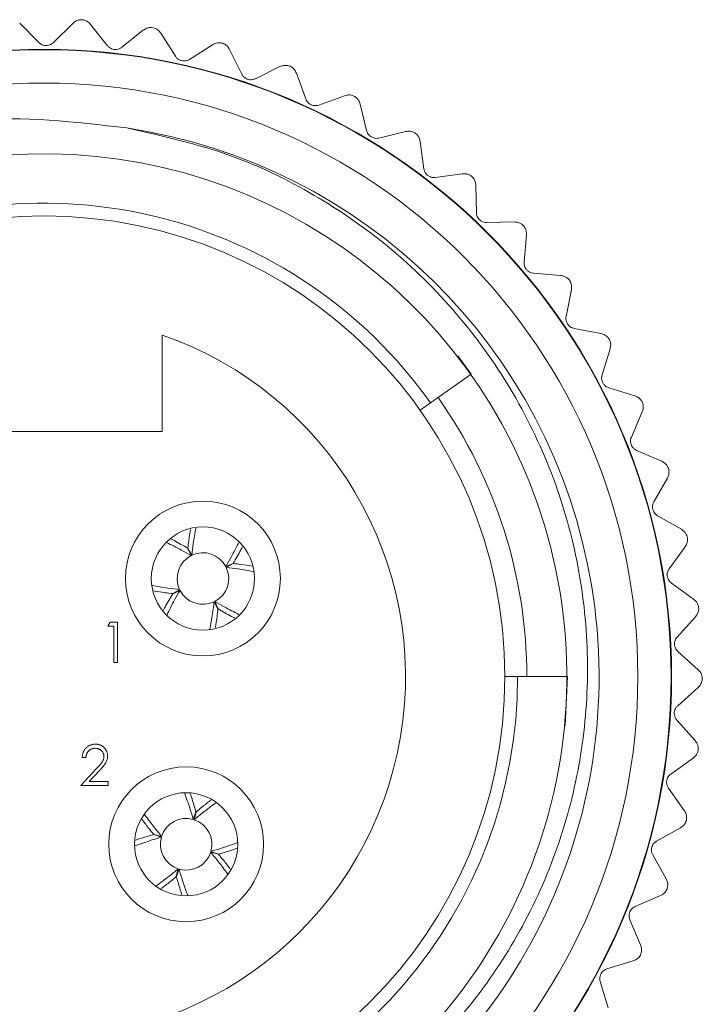
# Model space of a CAD drawing. Units: inches. Extents: x 0.4 to 16.6, y 0.2 to 10.8.
# Drawn here: x 2.2 to 2.7, y 5.9 to 6.7 of the extents above; entities that cross this region are included whole.
import ezdxf

# ---------------------------------------------------------------- set-up
doc = ezdxf.new("R2010")
doc.units = ezdxf.units.IN
doc.header["$MEASUREMENT"] = 0

msp = doc.modelspace()

# ---------------------------------------------------------------- linework, layer by layer
at = {"color": 7, "linetype": 'Continuous', "lineweight": 15}
for p, q in [((2.18436, 6.65332), (2.16941, 6.66837)), ((2.21051, 6.66821), (2.1955, 6.65329)), ((2.23752, 6.65088), (2.22428, 6.66745)), ((2.26512, 6.66285), (2.24859, 6.64964)), ((2.2901, 6.6427), (2.27873, 6.66061)), ((2.31883, 6.65162), (2.30097, 6.64028)), ((2.34149, 6.62889), (2.33212, 6.64792)), ((2.37101, 6.63465), (2.35203, 6.6253)), ((2.39108, 6.6096), (2.38382, 6.62954)), ((2.42105, 6.61213), (2.40117, 6.6049)), ((2.43829, 6.58507), (2.43324, 6.60567)), ((2.46837, 6.58434), (2.44782, 6.5793)), ((2.48258, 6.55557), (2.47978, 6.5766)), ((2.5124, 6.5516), (2.49142, 6.5488)), ((2.52342, 6.52146), (2.52291, 6.54266)), ((2.55263, 6.51428), (2.53148, 6.51377)), ((2.56033, 6.48313), (2.56212, 6.50427)), ((2.5886, 6.47284), (2.56751, 6.47462)), ((2.59288, 6.44104), (2.59694, 6.46185)), ((2.27991, 6.35191), (2.27991, 6.42654)), ((2.61987, 6.42775), (2.5991, 6.4318)), ((2.62069, 6.39567), (2.62697, 6.41593)), ((2.51931, 6.39632), (2.50884, 6.41044)), ((2.51931, 6.39632), (2.48779, 6.37399)), ((2.64608, 6.37954), (2.62587, 6.38581)), ((2.47972, 6.36828), (2.48779, 6.37399)), ((2.64343, 6.34756), (2.65187, 6.36702)), ((2.09691, 6.35191), (2.27991, 6.35191)), ((2.66693, 6.32878), (2.64752, 6.3372)), ((2.66083, 6.29728), (2.67133, 6.31571)), ((2.68216, 6.27607), (2.66378, 6.28654)), ((2.30219, 6.25565), (2.29967, 6.26131)), ((2.29976, 6.26136), (2.30277, 6.25595)), ((2.6727, 6.24541), (2.68513, 6.2626)), ((2.32916, 6.24714), (2.33481, 6.24965)), ((2.33486, 6.24956), (2.32945, 6.24655)), ((2.28797, 6.22626), (2.29338, 6.22927)), ((2.29367, 6.22868), (2.28801, 6.22617)), ((2.69161, 6.22201), (2.67446, 6.23441)), ((2.32307, 6.21446), (2.32005, 6.21987)), ((2.32064, 6.22017), (2.32315, 6.21451)), ((2.67889, 6.19256), (2.6931, 6.2083)), ((2.23765, 6.20086), (2.23948, 6.20407)), ((2.24246, 6.20086), (2.23765, 6.20086)), ((2.23948, 6.20407), (2.24526, 6.20407)), ((2.24246, 6.17282), (2.24246, 6.20086)), ((2.24526, 6.20407), (2.24526, 6.17282)), ((2.69516, 6.16726), (2.67945, 6.18144)), ((2.24526, 6.17282), (2.24246, 6.17282)), ((2.54541, 6.16191), (2.5553, 6.16191)), ((2.59392, 6.16191), (2.5553, 6.16191)), ((2.59214, 6.12388), (2.59392, 6.16191)), ((2.67932, 6.13935), (2.69516, 6.15346)), ((2.69277, 6.11244), (2.67869, 6.12823)), ((2.22069, 6.09911), (2.21788, 6.09911)), ((2.67401, 6.0864), (2.69127, 6.09872)), ((2.21668, 6.07747), (2.2288, 6.09041)), ((2.23119, 6.08902), (2.22337, 6.08068)), ((2.23792, 6.07747), (2.21668, 6.07747)), ((2.22337, 6.08068), (2.23792, 6.08068)), ((2.23792, 6.08068), (2.23792, 6.07747)), ((2.68446, 6.0582), (2.67217, 6.07542)), ((2.30393, 6.05113), (2.306, 6.05697)), ((2.30609, 6.05694), (2.30456, 6.05094)), ((2.663, 6.03434), (2.68149, 6.04473)), ((2.27919, 6.03743), (2.27335, 6.0395)), ((2.27338, 6.03959), (2.27938, 6.03805)), ((2.32344, 6.02423), (2.31745, 6.02577)), ((2.31764, 6.02639), (2.32347, 6.02432)), ((2.67034, 6.00517), (2.65998, 6.02362)), ((2.29073, 6.00688), (2.29227, 6.01288)), ((2.2929, 6.01269), (2.29083, 6.00685)), ((2.64642, 5.98378), (2.66593, 5.9921)), ((2.65057, 5.95398), (2.64227, 5.97345)), ((2.62448, 5.9353), (2.64478, 5.94147)), ((2.62538, 5.90523), (2.61923, 5.92548))]:
    msp.add_line(p, q, dxfattribs=at)
for centre, radius in [((2.18841, 6.16191), 0.48618), ((2.18841, 6.16191), 0.48583), ((2.18841, 6.16191), 0.46), ((2.18841, 6.16191), 0.357), ((2.31141, 6.23791), 0.06), ((2.31141, 6.23791), 0.04), ((2.29841, 6.03191), 0.06), ((2.29841, 6.03191), 0.04)]:
    msp.add_circle(centre, radius, dxfattribs=at)
for centre, radius, start, end in [((2.18841, 6.16191), 0.43, 225.66927, 81.44929), ((2.18843, 6.16212), 0.40496, 214.02282, 164.41994), ((2.18841, 6.16191), 0.36689, 35.314, 0), ((2.18841, 6.16191), 0.28, 109.0738, 70.9262), ((2.18841, 6.16191), 0.374, 0, 35.314), ((2.31141, 6.23791), 0.02, 27.475, 115.59864), ((2.31141, 6.23791), 0.02, 117.475, 205.59864), ((2.31141, 6.23791), 0.02, 297.475, 25.59864), ((2.31141, 6.23791), 0.02, 207.475, 295.59864), ((2.29841, 6.03191), 0.02, 73.98649, 162.11013), ((2.29841, 6.03191), 0.02, 343.98649, 72.11013), ((2.29841, 6.03191), 0.02, 163.98649, 252.11013), ((2.29841, 6.03191), 0.02, 253.98649, 342.11013)]:
    msp.add_arc(centre, radius, start, end, dxfattribs=at)
for points, knots in [([(2.21802, 6.67105), (2.21714, 6.67103), (2.21537, 6.67099), (2.21266, 6.67), (2.21131, 6.66887), (2.21051, 6.66821)], [0, 0, 0, 0, 0.2929757, 0.584627, 1, 1, 1, 1]), ([(2.22428, 6.66745), (2.2236, 6.66818), (2.22239, 6.66946), (2.22006, 6.67064), (2.21859, 6.67093), (2.21802, 6.67105)], [0, 0, 0, 0, 0.439838, 0.784846, 1, 1, 1, 1]), ([(2.27289, 6.66486), (2.27201, 6.66494), (2.27026, 6.66509), (2.26746, 6.6644), (2.26598, 6.66342), (2.26512, 6.66285)], [0, 0, 0, 0, 0.292976, 0.584627, 1, 1, 1, 1]), ([(2.27873, 6.66061), (2.27813, 6.6614), (2.27706, 6.66281), (2.27488, 6.66423), (2.27344, 6.66469), (2.27289, 6.66486)], [0, 0, 0, 0, 0.439838, 0.784846, 1, 1, 1, 1]), ([(2.1955, 6.65329), (2.19492, 6.65279), (2.19387, 6.6519), (2.19175, 6.65111), (2.18963, 6.65091), (2.18765, 6.65127), (2.18582, 6.65205), (2.18489, 6.65287), (2.18436, 6.65332)], [0, 0, 0, 0, 0.20309, 0.364964, 0.527822, 0.669475, 0.814323, 1, 1, 1, 1]), ([(2.24859, 6.64964), (2.24795, 6.64921), (2.24682, 6.64844), (2.24462, 6.64788), (2.2425, 6.64792), (2.24057, 6.64848), (2.23883, 6.64946), (2.23799, 6.65037), (2.23752, 6.65088)], [0, 0, 0, 0, 0.20309, 0.364964, 0.527822, 0.669475, 0.814323, 1, 1, 1, 1]), ([(2.32678, 6.65278), (2.32591, 6.65295), (2.32418, 6.65329), (2.32132, 6.65291), (2.31975, 6.6521), (2.31883, 6.65162)], [0, 0, 0, 0, 0.2929757, 0.584627, 1, 1, 1, 1]), ([(2.33212, 6.64792), (2.33161, 6.64878), (2.3307, 6.65029), (2.32868, 6.65194), (2.32731, 6.65255), (2.32678, 6.65278)], [0, 0, 0, 0, 0.439838, 0.784846, 1, 1, 1, 1]), ([(2.30097, 6.64028), (2.30029, 6.63992), (2.29908, 6.63927), (2.29683, 6.63896), (2.29472, 6.63922), (2.29287, 6.63999), (2.29125, 6.64115), (2.29051, 6.64215), (2.2901, 6.6427)], [0, 0, 0, 0, 0.20309, 0.364964, 0.527822, 0.669475, 0.814323, 1, 1, 1, 1]), ([(2.37904, 6.63494), (2.37819, 6.63521), (2.37651, 6.63573), (2.37363, 6.63566), (2.37198, 6.63502), (2.37101, 6.63465)], [0, 0, 0, 0, 0.2929757, 0.584627, 1, 1, 1, 1]), ([(2.38382, 6.62954), (2.38341, 6.63044), (2.38267, 6.63205), (2.38084, 6.6339), (2.37954, 6.63465), (2.37904, 6.63494)], [0, 0, 0, 0, 0.439838, 0.784846, 1, 1, 1, 1]), ([(2.35203, 6.6253), (2.35132, 6.62502), (2.35004, 6.62451), (2.34777, 6.62444), (2.34571, 6.62493), (2.34395, 6.62589), (2.34246, 6.62722), (2.34184, 6.62829), (2.34149, 6.62889)], [0, 0, 0, 0, 0.20309, 0.364964, 0.527822, 0.669475, 0.814323, 1, 1, 1, 1]), ([(2.40117, 6.6049), (2.40043, 6.60469), (2.39911, 6.60432), (2.39685, 6.6045), (2.39485, 6.60521), (2.3932, 6.60636), (2.39187, 6.60784), (2.39136, 6.60897), (2.39108, 6.6096)], [0, 0, 0, 0, 0.2030903, 0.3649644, 0.5278218, 0.6694748, 0.814323, 1, 1, 1, 1]), ([(2.42906, 6.61156), (2.42825, 6.61191), (2.42664, 6.61262), (2.42376, 6.61286), (2.42206, 6.6124), (2.42105, 6.61213)], [0, 0, 0, 0, 0.292976, 0.584627, 1, 1, 1, 1]), ([(2.43324, 6.60567), (2.43292, 6.60661), (2.43236, 6.60829), (2.43074, 6.61033), (2.42953, 6.61122), (2.42906, 6.61156)], [0, 0, 0, 0, 0.439838, 0.784846, 1, 1, 1, 1]), ([(2.04993, 6.57755), (2.07737, 6.58405), (2.14399, 6.59982), (2.21223, 6.59183), (2.25235, 6.58713)], [0, 0, 0, 0, 0.412032, 1, 1, 1, 1]), ([(2.25235, 6.58713), (2.27979, 6.581), (2.33041, 6.5697), (2.39868, 6.53646), (2.45779, 6.4954), (2.50911, 6.44474), (2.5516, 6.38569), (2.58303, 6.32105), (2.6032, 6.25164), (2.61129, 6.18077), (2.60739, 6.10988), (2.59187, 6.04095), (2.56508, 5.97583), (2.5274, 5.91559), (2.48057, 5.86302), (2.42582, 5.81922), (2.36537, 5.78562), (2.30045, 5.76257), (2.23196, 5.75048), (2.16238, 5.75005), (2.09309, 5.76144), (2.0275, 5.78415), (1.96658, 5.81794), (1.90532, 5.8657), (1.87234, 5.90929), (1.85346, 5.93424)], [0, 0, 0, 0, 0.050826, 0.093777, 0.136727, 0.180924, 0.223876, 0.2681, 0.310628, 0.354394, 0.396848, 0.438804, 0.481977, 0.523934, 0.567107, 0.609063, 0.650523, 0.691982, 0.733441, 0.776102, 0.817562, 0.860251, 0.901288, 0.943519, 1, 1, 1, 1]), ([(2.44782, 6.5793), (2.44706, 6.57917), (2.44571, 6.57895), (2.44348, 6.57937), (2.44156, 6.58029), (2.44005, 6.58161), (2.43889, 6.58323), (2.43851, 6.58441), (2.43829, 6.58507)], [0, 0, 0, 0, 0.20309, 0.364964, 0.527822, 0.669475, 0.814323, 1, 1, 1, 1]), ([(2.47627, 6.58291), (2.4755, 6.58334), (2.47397, 6.58422), (2.47114, 6.58477), (2.46939, 6.5845), (2.46837, 6.58434)], [0, 0, 0, 0, 0.292976, 0.584627, 1, 1, 1, 1]), ([(2.47978, 6.5766), (2.47957, 6.57757), (2.47919, 6.5793), (2.47781, 6.5815), (2.4767, 6.58252), (2.47627, 6.58291)], [0, 0, 0, 0, 0.4398383, 0.7848458, 1, 1, 1, 1]), ([(2.49142, 6.5488), (2.49066, 6.54876), (2.48929, 6.54869), (2.48712, 6.54934), (2.48532, 6.55046), (2.48396, 6.55194), (2.48297, 6.55368), (2.48272, 6.55489), (2.48258, 6.55557)], [0, 0, 0, 0, 0.20309, 0.364964, 0.527822, 0.669475, 0.814323, 1, 1, 1, 1]), ([(2.5201, 6.54932), (2.51938, 6.54983), (2.51796, 6.55087), (2.5152, 6.55172), (2.51344, 6.55164), (2.5124, 6.5516)], [0, 0, 0, 0, 0.2929757, 0.584627, 1, 1, 1, 1]), ([(2.52291, 6.54266), (2.5228, 6.54365), (2.52262, 6.54541), (2.52148, 6.54775), (2.52048, 6.54888), (2.5201, 6.54932)], [0, 0, 0, 0, 0.439838, 0.784846, 1, 1, 1, 1]), ([(2.53148, 6.51377), (2.53072, 6.51382), (2.52935, 6.51389), (2.52726, 6.51477), (2.52559, 6.51609), (2.52439, 6.5177), (2.5236, 6.51953), (2.52348, 6.52077), (2.52342, 6.52146)], [0, 0, 0, 0, 0.20309, 0.364964, 0.527822, 0.669475, 0.814323, 1, 1, 1, 1]), ([(2.56004, 6.51118), (2.55939, 6.51178), (2.55808, 6.51296), (2.55543, 6.51411), (2.55367, 6.51422), (2.55263, 6.51428)], [0, 0, 0, 0, 0.292976, 0.584627, 1, 1, 1, 1]), ([(2.56212, 6.50427), (2.56212, 6.50526), (2.56212, 6.50703), (2.56124, 6.50948), (2.56037, 6.51071), (2.56004, 6.51118)], [0, 0, 0, 0, 0.439838, 0.784846, 1, 1, 1, 1]), ([(2.56751, 6.47462), (2.56676, 6.47474), (2.5654, 6.47496), (2.56342, 6.47607), (2.5619, 6.47755), (2.56089, 6.47929), (2.5603, 6.4812), (2.56032, 6.48243), (2.56033, 6.48313)], [0, 0, 0, 0, 0.20309, 0.364964, 0.527822, 0.669475, 0.814323, 1, 1, 1, 1]), ([(2.59563, 6.46896), (2.59504, 6.46962), (2.59387, 6.47093), (2.59136, 6.47236), (2.58962, 6.47266), (2.5886, 6.47284)], [0, 0, 0, 0, 0.292976, 0.584627, 1, 1, 1, 1]), ([(2.59694, 6.46185), (2.59705, 6.46284), (2.59724, 6.4646), (2.59663, 6.46713), (2.59591, 6.46845), (2.59563, 6.46896)], [0, 0, 0, 0, 0.439838, 0.784846, 1, 1, 1, 1]), ([(2.5991, 6.4318), (2.59836, 6.432), (2.59704, 6.43237), (2.59519, 6.43368), (2.59384, 6.43532), (2.59302, 6.43716), (2.59264, 6.43912), (2.59279, 6.44035), (2.59288, 6.44104)], [0, 0, 0, 0, 0.20309, 0.364964, 0.527822, 0.669475, 0.814323, 1, 1, 1, 1]), ([(2.62644, 6.42313), (2.62592, 6.42385), (2.6249, 6.42528), (2.62257, 6.42697), (2.62087, 6.42746), (2.61987, 6.42775)], [0, 0, 0, 0, 0.2929757, 0.584627, 1, 1, 1, 1]), ([(2.62697, 6.41593), (2.62719, 6.4169), (2.62757, 6.41862), (2.62724, 6.4212), (2.62666, 6.42259), (2.62644, 6.42313)], [0, 0, 0, 0, 0.439838, 0.784846, 1, 1, 1, 1]), ([(2.62587, 6.38581), (2.62516, 6.3861), (2.62389, 6.3866), (2.62219, 6.38811), (2.62102, 6.38989), (2.62041, 6.3918), (2.62024, 6.39379), (2.62053, 6.39499), (2.62069, 6.39567)], [0, 0, 0, 0, 0.20309, 0.364964, 0.527822, 0.669475, 0.814323, 1, 1, 1, 1]), ([(2.65211, 6.37424), (2.65168, 6.37501), (2.65082, 6.37655), (2.64868, 6.37848), (2.64704, 6.37915), (2.64608, 6.37954)], [0, 0, 0, 0, 0.292976, 0.584627, 1, 1, 1, 1]), ([(2.65187, 6.36702), (2.65219, 6.36796), (2.65275, 6.36964), (2.6527, 6.37224), (2.65228, 6.37368), (2.65211, 6.37424)], [0, 0, 0, 0, 0.439838, 0.784846, 1, 1, 1, 1]), ([(2.64752, 6.3372), (2.64684, 6.33756), (2.64563, 6.3382), (2.6441, 6.33988), (2.64314, 6.34178), (2.64273, 6.34374), (2.64278, 6.34574), (2.64319, 6.34691), (2.64343, 6.34756)], [0, 0, 0, 0, 0.20309, 0.364964, 0.527822, 0.669475, 0.814323, 1, 1, 1, 1]), ([(2.67235, 6.32286), (2.672, 6.32367), (2.67131, 6.32529), (2.6694, 6.32745), (2.66784, 6.32829), (2.66693, 6.32878)], [0, 0, 0, 0, 0.2929757, 0.584627, 1, 1, 1, 1]), ([(2.67133, 6.31571), (2.67175, 6.31661), (2.67249, 6.31821), (2.67272, 6.32081), (2.67245, 6.32229), (2.67235, 6.32286)], [0, 0, 0, 0, 0.439838, 0.784846, 1, 1, 1, 1]), ([(2.66378, 6.28654), (2.66314, 6.28697), (2.66201, 6.28774), (2.66067, 6.28957), (2.65992, 6.29156), (2.65973, 6.29356), (2.66, 6.29553), (2.66053, 6.29665), (2.66083, 6.29728)], [0, 0, 0, 0, 0.20309, 0.364964, 0.527822, 0.669475, 0.814323, 1, 1, 1, 1]), ([(2.30179, 6.27591), (2.3013, 6.27311), (2.30051, 6.26847), (2.29997, 6.26337), (2.29976, 6.26136)], [0, 0, 0, 0, 0.605611, 1, 1, 1, 1]), ([(2.30277, 6.25595), (2.30314, 6.25902), (2.30402, 6.26635), (2.30526, 6.27302), (2.30598, 6.27691)], [0, 0, 0, 0, 0.418593, 1, 1, 1, 1]), ([(2.68691, 6.26959), (2.68666, 6.27044), (2.68615, 6.27212), (2.68447, 6.27447), (2.68302, 6.27548), (2.68216, 6.27607)], [0, 0, 0, 0, 0.2929757, 0.584627, 1, 1, 1, 1]), ([(2.2832, 6.26583), (2.28705, 6.26392), (2.29324, 6.26085), (2.29974, 6.25708), (2.30219, 6.25565)], [0, 0, 0, 0, 0.623052, 1, 1, 1, 1]), ([(2.29967, 6.26131), (2.29614, 6.2634), (2.2918, 6.26597), (2.28765, 6.26812), (2.28687, 6.26852)], [0, 0, 0, 0, 0.812712, 1, 1, 1, 1]), ([(2.33945, 6.26634), (2.3375, 6.26242), (2.3344, 6.25616), (2.33058, 6.24959), (2.32916, 6.24714)], [0, 0, 0, 0, 0.62744, 1, 1, 1, 1]), ([(2.68513, 6.2626), (2.68564, 6.26345), (2.68655, 6.26496), (2.68706, 6.26751), (2.68696, 6.26902), (2.68691, 6.26959)], [0, 0, 0, 0, 0.4398383, 0.7848458, 1, 1, 1, 1]), ([(2.33481, 6.24965), (2.3369, 6.25318), (2.33949, 6.25755), (2.34165, 6.26172), (2.34206, 6.26252)], [0, 0, 0, 0, 0.807942, 1, 1, 1, 1]), ([(2.32945, 6.24655), (2.33252, 6.24618), (2.33981, 6.24531), (2.34646, 6.24408), (2.3503, 6.24336)], [0, 0, 0, 0, 0.420717, 1, 1, 1, 1]), ([(2.34946, 6.24753), (2.34664, 6.24801), (2.34199, 6.24881), (2.33687, 6.24935), (2.33486, 6.24956)], [0, 0, 0, 0, 0.606773, 1, 1, 1, 1]), ([(2.67446, 6.23441), (2.67388, 6.23491), (2.67284, 6.23579), (2.67171, 6.23776), (2.67117, 6.23982), (2.6712, 6.24183), (2.67168, 6.24376), (2.67233, 6.24482), (2.6727, 6.24541)], [0, 0, 0, 0, 0.20309, 0.364964, 0.527822, 0.669475, 0.814323, 1, 1, 1, 1]), ([(2.29338, 6.22927), (2.29031, 6.22964), (2.28292, 6.23052), (2.2762, 6.23177), (2.27227, 6.2325)], [0, 0, 0, 0, 0.415556, 1, 1, 1, 1]), ([(2.27341, 6.22828), (2.27621, 6.2278), (2.28085, 6.22701), (2.28595, 6.22647), (2.28797, 6.22626)], [0, 0, 0, 0, 0.605614, 1, 1, 1, 1]), ([(2.28358, 6.20988), (2.28546, 6.21367), (2.2885, 6.21979), (2.29225, 6.22623), (2.29367, 6.22868)], [0, 0, 0, 0, 0.619503, 1, 1, 1, 1]), ([(2.28801, 6.22617), (2.28592, 6.22264), (2.28336, 6.21831), (2.28121, 6.21417), (2.28082, 6.2134)], [0, 0, 0, 0, 0.814847, 1, 1, 1, 1]), ([(2.32005, 6.21987), (2.31969, 6.21681), (2.31879, 6.20935), (2.31753, 6.20256), (2.31679, 6.19857)], [0, 0, 0, 0, 0.4116, 1, 1, 1, 1]), ([(2.33932, 6.21014), (2.33557, 6.21201), (2.32948, 6.21503), (2.32309, 6.21874), (2.32064, 6.22017)], [0, 0, 0, 0, 0.616792, 1, 1, 1, 1]), ([(2.69564, 6.21506), (2.69547, 6.21593), (2.69515, 6.21766), (2.69374, 6.22018), (2.6924, 6.22134), (2.69161, 6.22201)], [0, 0, 0, 0, 0.2929757, 0.584627, 1, 1, 1, 1]), ([(2.32103, 6.19986), (2.32152, 6.20268), (2.32232, 6.20733), (2.32285, 6.21245), (2.32307, 6.21446)], [0, 0, 0, 0, 0.606829, 1, 1, 1, 1]), ([(2.32315, 6.21451), (2.32668, 6.21242), (2.33102, 6.20985), (2.33516, 6.20771), (2.33593, 6.20731)], [0, 0, 0, 0, 0.814428, 1, 1, 1, 1]), ([(2.6931, 6.2083), (2.6937, 6.20909), (2.69478, 6.2105), (2.69556, 6.21298), (2.69561, 6.21449), (2.69564, 6.21506)], [0, 0, 0, 0, 0.439838, 0.784846, 1, 1, 1, 1]), ([(2.67945, 6.18144), (2.67893, 6.18199), (2.67798, 6.18299), (2.67708, 6.18507), (2.67676, 6.18717), (2.67701, 6.18916), (2.6777, 6.19103), (2.67846, 6.19201), (2.67889, 6.19256)], [0, 0, 0, 0, 0.20309, 0.364964, 0.527822, 0.669475, 0.814323, 1, 1, 1, 1]), ([(2.69841, 6.15991), (2.69834, 6.16079), (2.6982, 6.16255), (2.69707, 6.1652), (2.69587, 6.1665), (2.69516, 6.16726)], [0, 0, 0, 0, 0.292976, 0.584627, 1, 1, 1, 1]), ([(2.69516, 6.15346), (2.69584, 6.15418), (2.69706, 6.15547), (2.69811, 6.15785), (2.69832, 6.15934), (2.69841, 6.15991)], [0, 0, 0, 0, 0.4398383, 0.7848458, 1, 1, 1, 1]), ([(2.67869, 6.12823), (2.67822, 6.12884), (2.67739, 6.12993), (2.67671, 6.1321), (2.67663, 6.13422), (2.67709, 6.13617), (2.67798, 6.13796), (2.67884, 6.13885), (2.67932, 6.13935)], [0, 0, 0, 0, 0.20309, 0.364964, 0.527822, 0.669475, 0.814323, 1, 1, 1, 1]), ([(2.21788, 6.09911), (2.2179, 6.09948), (2.21794, 6.10021), (2.21811, 6.10128), (2.21835, 6.1023), (2.21869, 6.10326), (2.21911, 6.10418), (2.21962, 6.10504), (2.22022, 6.10585), (2.2209, 6.10661), (2.22164, 6.10729), (2.22243, 6.10789), (2.22327, 6.10839), (2.22415, 6.10881), (2.22507, 6.10913), (2.22603, 6.10936), (2.22704, 6.1095), (2.22773, 6.10952), (2.22808, 6.10953)], [0, 0, 0, 0, 0.068791, 0.135103, 0.198979, 0.261904, 0.323495, 0.385195, 0.446969, 0.509765, 0.572251, 0.633405, 0.693251, 0.752583, 0.812579, 0.873275, 0.93555, 1, 1, 1, 1]), ([(2.22793, 6.10632), (2.22769, 6.10631), (2.22721, 6.1063), (2.2265, 6.10621), (2.22583, 6.10606), (2.22519, 6.10586), (2.22458, 6.10559), (2.224, 6.10527), (2.22345, 6.10487), (2.22294, 6.10443), (2.22247, 6.10394), (2.22205, 6.10339), (2.22169, 6.10279), (2.22138, 6.10215), (2.22112, 6.10146), (2.22092, 6.10072), (2.22077, 6.09993), (2.22072, 6.09939), (2.22069, 6.09911)], [0, 0, 0, 0, 0.064439, 0.126547, 0.186887, 0.245878, 0.304041, 0.362191, 0.420976, 0.48066, 0.5406, 0.600689, 0.661936, 0.724443, 0.789038, 0.856314, 0.926352, 1, 1, 1, 1]), ([(2.23471, 6.09999), (2.23471, 6.1002), (2.23469, 6.10062), (2.2346, 6.10124), (2.23445, 6.10183), (2.23423, 6.1024), (2.23395, 6.10295), (2.23361, 6.10348), (2.23321, 6.10398), (2.23275, 6.10446), (2.23225, 6.10489), (2.23172, 6.10528), (2.23115, 6.1056), (2.23056, 6.10586), (2.22994, 6.10607), (2.2293, 6.10621), (2.22862, 6.1063), (2.22817, 6.10631), (2.22793, 6.10632)], [0, 0, 0, 0, 0.061965, 0.122122, 0.180988, 0.239933, 0.299906, 0.359989, 0.421776, 0.486576, 0.551535, 0.615018, 0.677259, 0.73973, 0.80305, 0.866495, 0.931973, 1, 1, 1, 1]), ([(2.22808, 6.10953), (2.22842, 6.10952), (2.22909, 6.1095), (2.23007, 6.10937), (2.23101, 6.10915), (2.2319, 6.10886), (2.23273, 6.10846), (2.23351, 6.10798), (2.23425, 6.10742), (2.23491, 6.10677), (2.23552, 6.10607), (2.23605, 6.10532), (2.2365, 6.10455), (2.23688, 6.10375), (2.23716, 6.10292), (2.23737, 6.10205), (2.23749, 6.10115), (2.23751, 6.10055), (2.23752, 6.10024)], [0, 0, 0, 0, 0.069475, 0.136517, 0.200789, 0.26383, 0.325735, 0.387291, 0.449509, 0.512968, 0.576275, 0.63758, 0.697903, 0.757172, 0.816599, 0.876653, 0.93729, 1, 1, 1, 1]), ([(2.6952, 6.10478), (2.69523, 6.10567), (2.69529, 6.10743), (2.69445, 6.11019), (2.69339, 6.1116), (2.69277, 6.11244)], [0, 0, 0, 0, 0.292976, 0.584627, 1, 1, 1, 1]), ([(2.2288, 6.09041), (2.2291, 6.09072), (2.22966, 6.09131), (2.23047, 6.09217), (2.23119, 6.09297), (2.23183, 6.09371), (2.23238, 6.09439), (2.23287, 6.095), (2.23326, 6.09556), (2.23369, 6.09621), (2.2341, 6.09701), (2.23446, 6.09798), (2.23467, 6.09897), (2.2347, 6.09965), (2.23471, 6.09999)], [0, 0, 0, 0, 0.110803, 0.212829, 0.306101, 0.390647, 0.466924, 0.534481, 0.593587, 0.644557, 0.7362, 0.825024, 0.911986, 1, 1, 1, 1]), ([(2.23752, 6.10024), (2.2375, 6.0998), (2.23747, 6.09894), (2.23721, 6.09767), (2.23681, 6.09644), (2.23633, 6.09545), (2.23585, 6.09466), (2.23541, 6.094), (2.23489, 6.09329), (2.2343, 6.09254), (2.23363, 6.09173), (2.23289, 6.09087), (2.23207, 6.08996), (2.23149, 6.08935), (2.23119, 6.08902)], [0, 0, 0, 0, 0.098702, 0.195672, 0.292422, 0.391343, 0.444462, 0.504229, 0.570352, 0.642546, 0.722288, 0.807921, 0.90047, 1, 1, 1, 1]), ([(2.69127, 6.09872), (2.69203, 6.09937), (2.69338, 6.10051), (2.69468, 6.10277), (2.69506, 6.10422), (2.6952, 6.10478)], [0, 0, 0, 0, 0.439838, 0.784846, 1, 1, 1, 1]), ([(2.67217, 6.07542), (2.67178, 6.07607), (2.67107, 6.07725), (2.67063, 6.07948), (2.67078, 6.08159), (2.67145, 6.08349), (2.67252, 6.08517), (2.67347, 6.08596), (2.67401, 6.0864)], [0, 0, 0, 0, 0.20309, 0.364964, 0.527822, 0.669475, 0.814323, 1, 1, 1, 1]), ([(2.29706, 6.07187), (2.29857, 6.06774), (2.30098, 6.06117), (2.30313, 6.05385), (2.30393, 6.05113)], [0, 0, 0, 0, 0.628458, 1, 1, 1, 1]), ([(2.306, 6.05697), (2.30488, 6.06091), (2.30348, 6.06581), (2.30194, 6.07026), (2.30164, 6.07112)], [0, 0, 0, 0, 0.8057986, 1, 1, 1, 1]), ([(2.30456, 6.05094), (2.30694, 6.05292), (2.31258, 6.0576), (2.31804, 6.06157), (2.3212, 6.06387)], [0, 0, 0, 0, 0.4212164, 1, 1, 1, 1]), ([(2.31763, 6.06615), (2.31534, 6.06443), (2.31155, 6.0616), (2.30763, 6.05826), (2.30609, 6.05694)], [0, 0, 0, 0, 0.607397, 1, 1, 1, 1]), ([(2.27938, 6.03805), (2.27741, 6.04043), (2.2727, 6.0461), (2.26872, 6.05159), (2.2664, 6.05477)], [0, 0, 0, 0, 0.419389, 1, 1, 1, 1]), ([(2.68606, 6.05032), (2.68618, 6.0512), (2.68642, 6.05294), (2.68589, 6.05578), (2.68499, 6.0573), (2.68446, 6.0582)], [0, 0, 0, 0, 0.292976, 0.584627, 1, 1, 1, 1]), ([(2.26421, 6.05109), (2.26591, 6.0488), (2.26873, 6.04504), (2.27207, 6.04113), (2.27338, 6.03959)], [0, 0, 0, 0, 0.605866, 1, 1, 1, 1]), ([(2.68149, 6.04473), (2.68232, 6.04528), (2.68378, 6.04627), (2.68532, 6.04837), (2.68585, 6.04978), (2.68606, 6.05032)], [0, 0, 0, 0, 0.4398383, 0.7848458, 1, 1, 1, 1]), ([(2.25867, 6.03064), (2.26273, 6.03212), (2.26923, 6.0345), (2.27647, 6.03663), (2.27919, 6.03743)], [0, 0, 0, 0, 0.624397, 1, 1, 1, 1]), ([(2.27335, 6.0395), (2.26941, 6.03837), (2.26455, 6.03699), (2.26013, 6.03546), (2.25929, 6.03517)], [0, 0, 0, 0, 0.811444, 1, 1, 1, 1]), ([(2.33815, 6.03318), (2.33409, 6.0317), (2.32759, 6.02932), (2.32035, 6.02719), (2.31764, 6.02639)], [0, 0, 0, 0, 0.624356, 1, 1, 1, 1]), ([(2.65998, 6.02362), (2.65966, 6.02432), (2.65909, 6.02556), (2.65889, 6.02782), (2.65927, 6.02991), (2.66014, 6.03172), (2.66138, 6.03328), (2.66242, 6.03396), (2.663, 6.03434)], [0, 0, 0, 0, 0.20309, 0.364964, 0.527822, 0.669475, 0.814323, 1, 1, 1, 1]), ([(2.31745, 6.02577), (2.31942, 6.02339), (2.32419, 6.01763), (2.32824, 6.01206), (2.33061, 6.00879)], [0, 0, 0, 0, 0.412996, 1, 1, 1, 1]), ([(2.33263, 6.01272), (2.33092, 6.01501), (2.3281, 6.01878), (2.32476, 6.02269), (2.32344, 6.02423)], [0, 0, 0, 0, 0.606295, 1, 1, 1, 1]), ([(2.32347, 6.02432), (2.32741, 6.02545), (2.33243, 6.02688), (2.337, 6.02847), (2.33799, 6.02881)], [0, 0, 0, 0, 0.784827, 1, 1, 1, 1]), ([(2.29227, 6.01288), (2.28989, 6.0109), (2.28418, 6.00617), (2.27866, 6.00216), (2.27544, 5.99982)], [0, 0, 0, 0, 0.416651, 1, 1, 1, 1]), ([(2.27925, 5.99771), (2.28153, 5.99942), (2.28529, 6.00223), (2.28919, 6.00556), (2.29073, 6.00688)], [0, 0, 0, 0, 0.605482, 1, 1, 1, 1]), ([(2.29083, 6.00685), (2.29195, 6.00291), (2.29333, 5.99806), (2.29486, 5.99366), (2.29514, 5.99284)], [0, 0, 0, 0, 0.8144341, 1, 1, 1, 1]), ([(2.29962, 5.99237), (2.29815, 5.99636), (2.2958, 6.0028), (2.29369, 6.00997), (2.2929, 6.01269)], [0, 0, 0, 0, 0.620573, 1, 1, 1, 1]), ([(2.67107, 5.99717), (2.67129, 5.99803), (2.67172, 5.99974), (2.6715, 6.00261), (2.67077, 6.00422), (2.67034, 6.00517)], [0, 0, 0, 0, 0.292976, 0.584627, 1, 1, 1, 1]), ([(2.66593, 5.9921), (2.66681, 5.99256), (2.66838, 5.99339), (2.67013, 5.99532), (2.67081, 5.99666), (2.67107, 5.99717)], [0, 0, 0, 0, 0.439838, 0.784846, 1, 1, 1, 1]), ([(2.64227, 5.97345), (2.64202, 5.97417), (2.64158, 5.97547), (2.64163, 5.97774), (2.64223, 5.97978), (2.6433, 5.98148), (2.6447, 5.9829), (2.6458, 5.98346), (2.64642, 5.98378)], [0, 0, 0, 0, 0.20309, 0.364964, 0.527822, 0.669475, 0.814323, 1, 1, 1, 1]), ([(2.65043, 5.94595), (2.65074, 5.94678), (2.65136, 5.94843), (2.65144, 5.95132), (2.65089, 5.953), (2.65057, 5.95398)], [0, 0, 0, 0, 0.292976, 0.584627, 1, 1, 1, 1]), ([(2.64478, 5.94147), (2.6457, 5.94183), (2.64734, 5.94249), (2.64929, 5.94421), (2.65012, 5.94547), (2.65043, 5.94595)], [0, 0, 0, 0, 0.439838, 0.784846, 1, 1, 1, 1]), ([(2.61923, 5.92548), (2.61907, 5.92623), (2.61877, 5.92757), (2.61906, 5.92982), (2.61988, 5.93178), (2.62112, 5.93336), (2.62267, 5.93461), (2.62383, 5.93506), (2.62448, 5.9353)], [0, 0, 0, 0, 0.20309, 0.364964, 0.527822, 0.669475, 0.814323, 1, 1, 1, 1])]:
    msp.add_open_spline(points, degree=3, knots=knots, dxfattribs=at)

doc.saveas('drawing.dxf')
